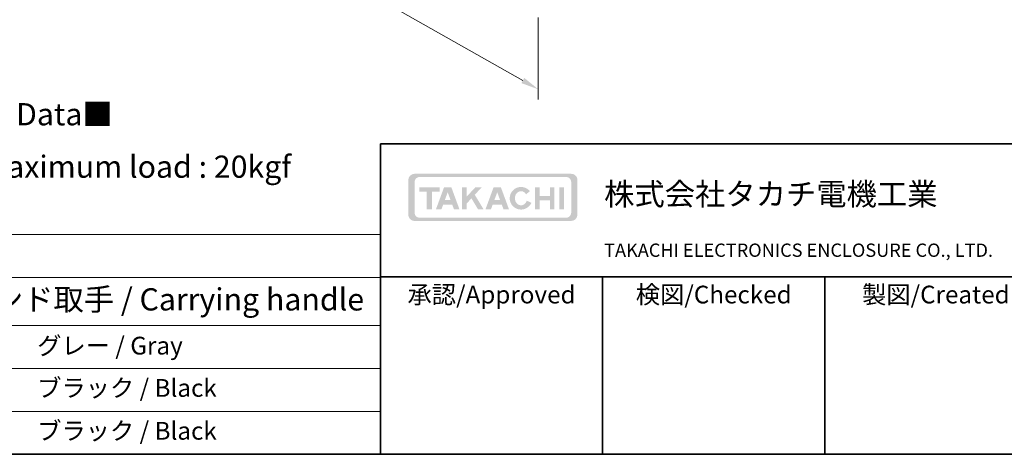
# Model space of a CAD drawing. Units: millimetres. Extents: x 58 to 10685, y 32 to 1437.
# Drawn here: x 736 to 1179, y 32 to 228 of the extents above; entities that cross this region are included whole.
import ezdxf
from ezdxf.enums import TextEntityAlignment as Align

# ---------------------------------------------------------------- set-up
doc = ezdxf.new("R2010")
doc.units = ezdxf.units.MM
doc.header["$LTSCALE"] = 4
doc.layers.get('Defpoints').update_dxf_attribs({"lineweight": 25})
for name, color, linetype, lineweight in [('Border (ISO)', 7, 'Continuous', 35), ('Dimension (ISO)', 7, 'Continuous', 18), ('Dimension (ISO) @ 1', 7, 'Continuous', 18), ('Hatch (ISO)', 1, 'Continuous', 18), ('Symbol (ISO)', 7, 'Continuous', 18), ('Title (ISO)', 7, 'Continuous', 35)]:
    doc.layers.add(name, color=color, linetype=linetype, lineweight=lineweight)
doc.styles.add('Note Text (TK)', font='txt')
doc.styles.add('Note Text (TK2)', font='txt')
doc.styles.add('文字スタイル67', font='arial.ttf')
doc.dimstyles.new('Default - Method 1b (TK)', dxfattribs={"dimscale": 4, "dimtxt": 2.5, "dimasz": 2.5, "dimexe": 1, "dimexo": 1.499999999999999, "dimgap": 1, "dimtad": 1, "dimtoh": 1, "dimrnd": 1e-08, "dimdsep": 46, "dimtxsty": 'Note Text (TK)', "dimcen": 0.09, "dimdle": 5, "dimclrd": 100, "dimclre": 100, "dimclrt": 7, "dimadec": 1, "dimazin": 1, "dimtfac": 1, "dimtmove": 0, "dimatfit": 3, "dimfxl": 1, "dimtolj": 1, "dimlwd": -1, "dimlwe": -1, "dimarcsym": 0})

# ---------------------------------------------------------------- blocks, each defined once
blk = doc.blocks.new('図面枠 tk図枠')
at = {"layer": 'Border (ISO)'}
blk.add_line((14.50000000000001, 8.000000000000007), (405.4999999999999, 8.000000000000007), dxfattribs=at)
blk = doc.blocks.new('表題欄 tk表題欄')
at = {"layer": 'Hatch (ISO)'}
h = blk.add_hatch(color=256, dxfattribs=at)
edge = h.paths.add_edge_path(flags=0)
edge.add_arc((95.57537688673352, 236.2990653650367), 0.5958259999999996, 269.9999999999897, 360)
edge.add_line((96.17120288673351, 236.2990653650368), (96.17120288673348, 239.7107813650365))
edge.add_arc((95.5753768867335, 239.7107813650366), 0.5958259999999996, 0, 90.0000000000068)
edge.add_line((95.57537688673342, 240.3066073650366), (79.13710888673356, 240.3066073650366))
edge.add_arc((79.13710888673353, 239.7107813650366), 0.5958259999999996, 89.99999999999744, 180)
edge.add_line((78.54128288673353, 239.7107813650365), (78.54128288673331, 236.2990653650368))
edge.add_arc((79.13710888673332, 236.2990653650365), 0.5958259999999996, 180, 270.0000000000231)
edge.add_line((79.13710888673356, 235.7032393650365), (95.57537688673342, 235.7032393650367))
edge = h.paths.add_edge_path()
edge.add_line((77.83935088673357, 239.9556413650366), (77.83935088673357, 236.0542053650368))
edge.add_arc((78.54128288673346, 236.0542053650367), 0.7019319999998935, 180, 270.0000000000087)
edge.add_line((78.54128288673357, 235.3522733650368), (96.17120288673352, 235.3522733650368))
edge.add_arc((96.17120288673351, 236.0542053650367), 0.7019319999998921, 270, 360)
edge.add_line((96.8731348867334, 236.0542053650368), (96.87313488673352, 239.9556413650366))
edge.add_arc((96.1712028867336, 239.9556413650367), 0.7019319999998921, 0, 90.00000000000873)
edge.add_line((96.17120288673348, 240.6575733650367), (78.54128288673357, 240.6575733650366))
edge.add_arc((78.54128288673357, 239.9556413650366), 0.7019319999999984, 90, 180)
for points in [[(79.07181288673355, 239.1476033650369), (79.07181288673355, 238.6578833650367), (79.92066088673353, 238.6578833650367), (79.92066088673353, 236.6581933650368), (80.50832488673353, 236.6581933650368), (80.50832488673353, 238.6578833650367), (81.35717288673355, 238.6578833650367), (81.35717288673355, 239.1476033650369)], [(85.68407849525303, 236.6581933650368), (84.9434673993943, 237.8918698287545), (84.41792288673358, 237.3246628822781), (84.41792288673358, 236.6581933650368), (83.89555488673355, 236.6581933650368), (83.89555488673355, 239.1476033650369), (84.41792288673358, 239.1476033650369), (84.41792288673358, 238.0993979968839), (85.38913556809511, 239.1476033650369), (86.10696490847272, 239.1476033650369), (85.31925422435492, 238.2974470774499), (86.30334488673353, 236.6581933650368)], [(92.09142939614459, 239.1476033650369), (92.09142939614459, 236.6581933650368), (92.60971639614465, 236.6581933650368), (92.60971639614465, 237.6580383650368), (93.76872039614462, 237.6580383650368), (93.76872039614462, 236.6581933650368), (94.28700739614459, 236.6581933650368), (94.28700739614459, 239.1476033650369), (93.76872039614462, 239.1476033650369), (93.76872039614462, 238.1477583650367), (92.60971639614465, 238.1477583650367), (92.60971639614465, 239.1476033650369)], [(94.84202339614467, 239.1476033650369), (94.84202339614467, 236.6581933650368), (95.36439139614473, 236.6581933650368), (95.36439139614473, 239.1476033650369)]]:
    blk.add_hatch(color=256, dxfattribs=at).paths.add_polyline_path(points)
h = blk.add_hatch(color=256, dxfattribs=at)
h.paths.add_polyline_path([(82.59020695886475, 237.7110913650368), (81.95242681460243, 237.7110913650368), (82.27131688673356, 238.5794973650367)], flags=0)
h.paths.add_polyline_path([(82.77903014574996, 237.1968853650368), (81.76360362771717, 237.1968853650368), (81.56578886050404, 236.6581933650368), (80.94907288673355, 236.6581933650368), (81.86321688673357, 239.1476033650369), (82.67941688673353, 239.1476033650369), (83.59356088673351, 236.6581933650368), (82.97684491296302, 236.6581933650368)])
h = blk.add_hatch(color=256, dxfattribs=at)
h.paths.add_polyline_path([(87.52707281460246, 237.7110913650368), (88.16485295886469, 237.7110913650368), (87.84596288673359, 238.5794973650367)], flags=0)
h.paths.add_polyline_path([(87.14043486050403, 236.6581933650368), (87.3382496277172, 237.1968853650368), (88.35367614574989, 237.1968853650368), (88.551490912963, 236.6581933650368), (89.16820688673343, 236.6581933650368), (88.25406288673352, 239.1476033650369), (87.43786288673356, 239.1476033650369), (86.52371888673358, 236.6581933650368)])
h = blk.add_hatch(color=256, dxfattribs=at)
edge = h.paths.add_edge_path()
edge.add_arc((90.52309888673334, 237.9028983650369), 1.273272000000011, 38.55054079078439, 336.5820184016556)
edge.add_line((91.69149139614446, 237.3968543650369), (91.17255542714857, 237.6216113977801))
edge.add_ellipse((90.52309888673352, 237.9028983650369), major_axis=(0, -0.7998759999999119), ratio=0.8673469387756529, start_angle=128.5505407907963, end_angle=426.582018401653, ccw=False)
edge.add_line((91.09381514418376, 238.3576891122095), (91.51887237036831, 238.6964075050431))
at = {"layer": 'Title (ISO)'}
for p, q in [((74.70882392282105, 244.052739026017), (255.7088239228211, 244.052739026017)), ((74.70882392282105, 209.052739026017), (74.70882392282105, 244.052739026017)), ((74.70882392282105, 229.052739026017), (230.7088239228211, 229.052739026017)), ((99.70882392282108, 229.052739026017), (99.70882392282108, 209.052739026017)), ((124.708823922821, 229.052739026017), (124.708823922821, 209.052739026017)), ((255.7088239228211, 209.052739026017), (74.70882392282105, 209.052739026017))]:
    blk.add_line(p, q, dxfattribs=at)
at = {"layer": 'Title (ISO)', "color": 7, "attachment_point": 4, "line_spacing_factor": 1.5, "style": 'Note Text (TK)'}
for s, insert, char_height in [('株式会社タカチ電機工業', (99.87313488673345, 238.052739026017), 2.5), ('\\fArial|b0|i0;\\H1.4986;TAKACHI ELECTRONICS ENCLOSURE CO., LTD.', (99.87313488673342, 232.052739026017), 1.49859994649887)]:
    blk.add_mtext(s, dxfattribs=dict(at, insert=insert, char_height=char_height))
at = {"layer": 'Title (ISO)', "color": 1, "char_height": 2.000000029802322, "attachment_point": 5, "line_spacing_factor": 1.5, "style": 'Note Text (TK)'}
for s, insert in [('\\fＭＳ Ｐゴシック|b0|i0;\\H2.0000;検図/Checked', (112.208823922821, 227.052739026017)), ('\\fＭＳ Ｐゴシック|b0|i0;\\H2.0000;製図/Created', (137.2088239228211, 227.052739026017)), ('\\fＭＳ Ｐゴシック|b0|i0;\\H2.0000;承認/Approved', (87.20882392282108, 227.052739026017))]:
    blk.add_mtext(s, dxfattribs=dict(at, insert=insert))
at = {"layer": 'Title (ISO)', "color": 7}
for tag, p, height, style in [('<品名>_001', (157.3395057354996, 235.6038753494372), 2.5, 'Note Text (TK)'), ('<Title>_001', (157.2777188673935, 230.5513747487906), 2.000000029802322, '文字スタイル67'), ('<総ページ数>_001', (246.7997329866371, 213.302739026017), 2.5, 'Note Text (TK)'), ('<ページ_No.>_001', (238.0980284456275, 213.302739026017), 2.5, 'Note Text (TK)'), ('作成日_001', (175.6605281979804, 211.2601253517655), 2.5, 'Note Text (TK)')]:
    blk.add_attdef(tag, p, '', height=height, dxfattribs=dict(at, style=style))
at = {"layer": 'Title (ISO)', "color": 7, "style": 'Note Text (TK)'}
for tag, p in [('<尺度>', (243.2088239228211, 223.5527390260171)), ('<承認>', (87.20882392282108, 217.052739026017))]:
    blk.add_attdef(tag, text='', height=2.5, dxfattribs=at).set_placement(p, align=Align.MIDDLE_CENTER)
blk = doc.blocks.new('テーブル1')
at = {"layer": 'Symbol (ISO)'}
for p, q in [((14.50000000000003, 32.76011696934701), (224.5, 32.76011696934701)), ((224.5, 32.76011696934701), (224.5, 27.93918116241695)), ((14.50000000000003, 27.93918116241695), (224.5, 27.93918116241695)), ((224.5, 27.93918116241695), (224.5, 22.49824535548687)), ((14.50000000000003, 22.49824535548687), (224.5, 22.49824535548687)), ((224.5, 22.49824535548687), (224.5, 8.000000000000005)), ((14.50000000000003, 17.66549690365792), (224.5, 17.66549690365792)), ((14.50000000000003, 12.83274845182896), (224.5, 12.83274845182896)), ((14.50000000000003, 8.000000000000005), (224.5, 8.000000000000005))]:
    blk.add_line(p, q, dxfattribs=at)
at = {"layer": 'Symbol (ISO)', "color": 7, "attachment_point": 7}
for s, insert, char_height, style in [('バンド取手 / Carrying handle', (177.466773382518, 23.4277775079012), 2.5, 'Note Text (TK)'), ('               グレー / Gray', (176.7, 18.61988283321261), 2.000000029802322, 'Note Text (TK2)'), ('               ブラック / Black', (176.7, 13.85730982609094), 2.000000029802322, 'Note Text (TK2)'), ('               ブラック / Black', (176.7, 9.024561374261978), 2.000000029802322, 'Note Text (TK2)')]:
    blk.add_mtext(s, dxfattribs=dict(at, insert=insert, char_height=char_height, style=style))
blk = doc.blocks.new('*D295')
at = {"layer": 'Defpoints', "color": 0}
for p in [(803.6195663362549, 329.5222282805387), (969.0346520489452, 235.6993484357531), (969.0346520489596, 196.5075125512313)]:
    blk.add_point(p, dxfattribs=at)
at = {"layer": 'Dimension (ISO)', "color": 100}
for p, q in [((803.6195663362574, 322.6242841823124), (803.6195663362709, 285.7317629971986)), ((810.5781614359818, 286.3835006774287), (962.0760569492468, 200.4544042698188)), ((969.0346520489478, 228.8014043375268), (969.0346520489612, 191.9088831524137))]:
    blk.add_line(p, q, dxfattribs=at)
for points in [[(811.235976722413, 287.5432665273808), (809.9203461495507, 285.2237348274766), (803.6195663362691, 290.3303923960161)], [(962.733872235678, 201.6141701197709), (961.4182416628155, 199.2946384198666), (969.0346520489596, 196.5075125512313)]]:
    blk.add_solid(points, dxfattribs=at)
at = {"layer": 'Dimension (ISO)', "color": 7, "insert": (882.1278475229236, 256.1476757056939), "char_height": 8, "attachment_point": 4, "rotation": 330.43823860260375, "style": 'Note Text (TK)'}
blk.add_mtext('\\A1;{\\Q-29.562;\\W0.820;\\H0.816x; \\fＭＳ Ｐゴシック|b0|i0;\\H10.0000;320}', dxfattribs=at)

msp = doc.modelspace()

# ---------------------------------------------------------------- block references
at = {"xscale": 4, "yscale": 4, "zscale": 4}
for name, p in [('図面枠 tk図枠', (0, 0)), ('表題欄 tk表題欄', (599.1647043087155, -804.2109561040681)), ('テーブル1', (0, 0))]:
    msp.add_blockref(name, p, dxfattribs=at)

# ---------------------------------------------------------------- texts
at = {"layer": 'Symbol (ISO)', "color": 7, "insert": (535.0877609124989, 173.4545642672005), "char_height": 10, "width": 326.6082000732422, "attachment_point": 4, "line_spacing_factor": 1.418181777000427, "style": 'Note Text (TK)'}
msp.add_mtext('{\\fＭＳ Ｐゴシック|b0|i0;■テクニカルデータ / Technical Data■\\P\\fＭＳ Ｐゴシック|b0|i0;取手耐荷重 / Carrying handle Maximum load : 20kgf}', dxfattribs=at)

# ---------------------------------------------------------------- dimensions: what is measured, and where the dimension line sits
at = {"layer": 'Dimension (ISO) @ 1', "color": 100}
dim = msp.add_linear_dim(base=(969.0346520489596, 196.5075125512313), p1=(803.6195663362549, 329.5222282805386), p2=(969.0346520489452, 235.6993484357531), angle=150.4382386026037, text='{\\Q-29.562;\\W0.820;\\H0.816x; \\fＭＳ Ｐゴシック|b0|i0;\\H10.0000;320}', dimstyle='Default - Method 1b (TK)', override={"dimscale": 1, "dimtxt": 8, "dimasz": 8, "dimexe": 4, "dimexo": 5.999999999999999, "dimgap": 4, "dimtoh": 0, "dimdec": 2, "dimlfac": 1.676604359744905, "dimcen": 0.36, "dimtol": 0, "dimlim": 0, "dimtp": 0, "dimtm": 0, "dimtdec": 2, "dimtix": 0, "dimtofl": 0, "dimtmove": 0, "dimatfit": 1}, dxfattribs=at)
dim.commit()
dim.dimension.update_dxf_attribs({"geometry": '*D295', "text_midpoint": (886.3271091926138, 243.418952473624), "dimtype": 128})

doc.saveas('drawing.dxf')
